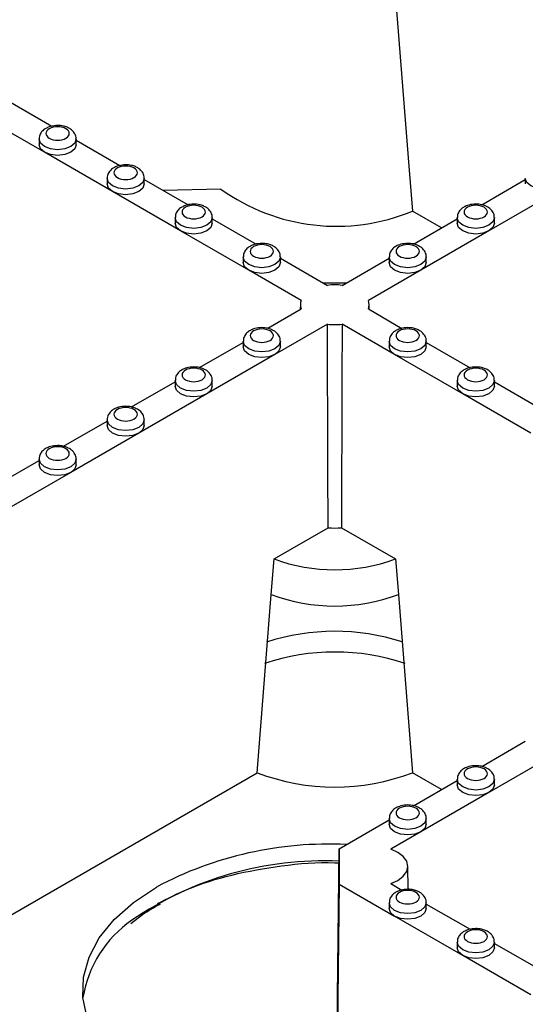
# Model space of a CAD drawing. Units: millimetres. Extents: x -29 to 664, y -32 to 370.
# Drawn here: x 238 to 247, y 122 to 140 of the extents above; entities that cross this region are included whole.
import ezdxf

# ---------------------------------------------------------------- set-up
doc = ezdxf.new("R2010")
doc.units = ezdxf.units.MM

msp = doc.modelspace()

# ---------------------------------------------------------------- linework, layer by layer
at = {"color": 7, "linetype": 'Continuous', "lineweight": 25}
for p, q in [((237.643603, 138.173305), (238.439414, 137.713894)), ((238.304892, 137.240476), (237.067455, 137.954833)), ((238.20604, 137.480313), (238.20604, 137.378245)), ((238.88104, 137.378245), (238.88104, 137.480313)), ((238.88104, 137.458948), (239.676851, 136.999537)), ((239.542329, 136.526119), (238.304892, 137.240476)), ((239.443477, 136.765956), (239.443477, 136.663888)), ((240.118477, 136.663888), (240.118477, 136.765956)), ((240.118477, 136.744591), (240.914288, 136.28518)), ((246.252128, 136.286948), (247.044875, 136.744591)), ((247.044875, 136.765956), (247.044875, 136.663888)), ((240.779765, 135.811762), (239.542329, 136.526119)), ((241.513089, 136.570914), (240.465084, 136.544499)), ((247.621023, 136.526119), (246.383587, 135.811762)), ((245.522681, 135.865847), (244.992909, 136.171678)), ((240.680914, 136.051599), (240.680914, 135.949531)), ((241.355914, 135.949531), (241.355914, 136.051599)), ((241.355914, 136.030234), (242.151724, 135.570822)), ((245.014692, 135.572591), (245.807438, 136.030234)), ((245.807438, 136.051599), (245.807438, 135.949531)), ((246.482438, 135.949531), (246.482438, 136.051599)), ((242.017202, 135.097405), (240.779765, 135.811762)), ((246.383587, 135.811762), (245.14615, 135.097405)), ((241.918351, 135.337241), (241.918351, 135.235174)), ((242.593351, 135.235174), (242.593351, 135.337241)), ((242.593351, 135.315877), (243.448358, 134.822292)), ((243.714994, 134.822292), (244.570001, 135.315877)), ((244.570001, 135.337241), (244.570001, 135.235174)), ((245.245001, 135.235174), (245.245001, 135.337241)), ((242.971061, 134.546754), (242.017202, 135.097405)), ((245.14615, 135.097405), (244.192291, 134.546754)), ((243.371014, 134.866941), (243.792338, 134.866941)), ((242.363041, 134.041826), (242.971061, 134.392828)), ((242.956688, 134.472017), (242.955747, 134.383988)), ((244.192291, 134.392828), (244.803375, 134.040057)), ((244.207605, 134.383988), (244.206664, 134.472017)), ((243.448358, 134.11729), (242.494499, 133.56664)), ((244.668853, 133.56664), (243.714994, 134.11729)), ((241.125604, 133.327469), (241.918351, 133.785112)), ((241.918351, 133.806476), (241.918351, 133.704409)), ((242.593351, 133.704409), (242.593351, 133.806476)), ((244.570001, 133.806476), (244.570001, 133.704409)), ((245.245001, 133.704409), (245.245001, 133.806476)), ((245.245001, 133.785112), (246.040812, 133.3257)), ((242.494499, 133.56664), (241.257062, 132.852283)), ((245.90629, 132.852283), (244.668853, 133.56664)), ((239.888167, 132.613112), (240.680914, 133.070755)), ((240.680914, 133.092119), (240.680914, 132.990052)), ((241.355914, 132.990052), (241.355914, 133.092119)), ((245.807438, 133.092119), (245.807438, 132.990052)), ((246.482438, 132.990052), (246.482438, 133.092119)), ((246.482438, 133.070755), (247.278249, 132.611343)), ((241.257062, 132.852283), (240.019626, 132.137926)), ((247.143726, 132.137926), (245.90629, 132.852283)), ((238.650731, 131.898755), (239.443477, 132.356398)), ((239.443477, 132.377762), (239.443477, 132.275694)), ((240.118477, 132.275694), (240.118477, 132.377762)), ((240.019626, 132.137926), (238.782189, 131.423568)), ((237.413294, 131.184398), (238.20604, 131.64204)), ((238.20604, 131.663405), (238.20604, 131.561337)), ((238.88104, 131.561337), (238.88104, 131.663405)), ((238.782189, 131.423568), (237.544752, 130.709211)), ((242.477581, 129.850378), (243.461247, 130.418237)), ((243.702105, 130.418237), (244.685771, 129.850378)), ((242.426338, 129.203047), (242.477581, 129.850378)), ((244.685771, 129.850378), (244.737014, 129.203047)), ((242.170443, 125.966576), (242.426338, 129.203047)), ((244.737014, 129.203047), (244.992909, 125.966576)), ((246.252128, 126.081847), (247.044875, 126.53949)), ((247.621023, 126.321018), (246.383587, 125.606661)), ((236.742447, 122.833061), (242.170443, 125.966576)), ((245.522681, 125.660746), (244.992909, 125.966576)), ((245.014692, 125.36749), (245.807438, 125.825133)), ((245.807438, 125.846497), (245.807438, 125.74443)), ((246.482438, 125.74443), (246.482438, 125.846497)), ((246.383587, 125.606661), (245.14615, 124.892304)), ((243.660218, 124.585569), (244.570001, 125.110776)), ((244.570001, 125.13214), (244.570001, 125.030072)), ((245.245001, 125.030072), (245.245001, 125.13214)), ((245.14615, 124.892304), (244.599314, 124.576622)), ((243.620947, 120.920526), (243.660218, 124.585569)), ((243.660218, 124.585569), (243.660218, 123.943811)), ((244.91468, 123.848271), (244.910206, 124.266916)), ((243.660218, 123.943811), (243.620947, 120.259987)), ((243.660218, 123.943811), (244.668853, 123.361538)), ((244.599314, 123.952758), (244.803375, 123.834956)), ((244.570001, 123.601375), (244.570001, 123.499307)), ((245.245001, 123.499307), (245.245001, 123.601375)), ((245.245001, 123.58001), (246.040812, 123.120599)), ((239.875606, 123.228761), (240.087074, 123.387599)), ((245.90629, 122.647181), (244.668853, 123.361538)), ((245.807438, 122.887018), (245.807438, 122.78495)), ((246.482438, 122.78495), (246.482438, 122.887018)), ((246.482438, 122.865653), (247.278249, 122.406242)), ((247.143726, 121.932824), (245.90629, 122.647181))]:
    msp.add_line(p, q, dxfattribs=at)
at = {"color": 7, "linetype": 'Continuous', "lineweight": 25, "flags": 128}
for points in [[(244.685771, 140.055479), (244.928497, 136.986846), (244.992909, 136.171678)], [(238.304892, 137.240476), (238.231731, 137.303685), (238.20604, 137.378245)], [(238.88104, 137.378245), (238.85535, 137.303685), (238.782189, 137.240476), (238.672696, 137.198241), (238.54354, 137.183411), (238.414385, 137.198241), (238.304892, 137.240476)], [(239.542329, 136.526119), (239.469168, 136.589328), (239.443477, 136.663888)], [(240.118477, 136.663888), (240.092786, 136.589328), (240.019626, 136.526119), (239.910133, 136.483884), (239.780977, 136.469053), (239.651821, 136.483884), (239.542329, 136.526119)], [(240.779765, 135.811762), (240.706605, 135.874971), (240.680914, 135.949531)], [(241.355914, 135.949531), (241.330223, 135.874971), (241.257062, 135.811762), (241.14757, 135.769527), (241.018414, 135.754696), (240.889258, 135.769527), (240.779765, 135.811762)], [(246.383587, 135.811762), (246.274094, 135.769527), (246.144938, 135.754696), (246.015782, 135.769527), (245.90629, 135.811762), (245.833129, 135.874971), (245.807438, 135.949531)], [(246.482438, 135.949531), (246.456747, 135.874971), (246.383587, 135.811762)], [(242.017202, 135.097405), (241.944041, 135.160614), (241.918351, 135.235174)], [(242.593351, 135.235174), (242.56766, 135.160614), (242.494499, 135.097405), (242.385006, 135.05517), (242.255851, 135.040339), (242.126695, 135.05517), (242.017202, 135.097405)], [(245.14615, 135.097405), (245.036657, 135.05517), (244.907501, 135.040339), (244.778346, 135.05517), (244.668853, 135.097405), (244.595692, 135.160614), (244.570001, 135.235174)], [(245.245001, 135.235174), (245.219311, 135.160614), (245.14615, 135.097405)], [(243.461247, 130.418237), (243.457415, 131.500779), (243.448358, 134.11729)], [(243.714994, 134.11729), (243.711504, 133.098681), (243.702105, 130.418237)], [(242.494499, 133.56664), (242.385006, 133.524405), (242.255851, 133.509574), (242.126695, 133.524405), (242.017202, 133.56664), (241.944041, 133.629849), (241.918351, 133.704409)], [(242.593351, 133.704409), (242.56766, 133.629849), (242.494499, 133.56664)], [(244.668853, 133.56664), (244.595692, 133.629849), (244.570001, 133.704409)], [(245.245001, 133.704409), (245.219311, 133.629849), (245.14615, 133.56664), (245.036657, 133.524405), (244.907501, 133.509574), (244.778346, 133.524405), (244.668853, 133.56664)], [(241.257062, 132.852283), (241.14757, 132.810048), (241.018414, 132.795217), (240.889258, 132.810048), (240.779765, 132.852283), (240.706605, 132.915492), (240.680914, 132.990052)], [(241.355914, 132.990052), (241.330223, 132.915492), (241.257062, 132.852283)], [(245.90629, 132.852283), (245.833129, 132.915492), (245.807438, 132.990052)], [(246.482438, 132.990052), (246.456747, 132.915492), (246.383587, 132.852283), (246.274094, 132.810048), (246.144938, 132.795217), (246.015782, 132.810048), (245.90629, 132.852283)], [(240.019626, 132.137926), (239.910133, 132.095691), (239.780977, 132.08086), (239.651821, 132.095691), (239.542329, 132.137926), (239.469168, 132.201134), (239.443477, 132.275694)], [(240.118477, 132.275694), (240.092786, 132.201134), (240.019626, 132.137926)], [(238.782189, 131.423568), (238.672696, 131.381334), (238.54354, 131.366503), (238.414385, 131.381334), (238.304892, 131.423568), (238.231731, 131.486777), (238.20604, 131.561337)], [(238.88104, 131.561337), (238.85535, 131.486777), (238.782189, 131.423568)], [(246.383587, 125.606661), (246.274094, 125.564426), (246.144938, 125.549595), (246.015782, 125.564426), (245.90629, 125.606661), (245.833129, 125.66987), (245.807438, 125.74443)], [(246.482438, 125.74443), (246.456747, 125.66987), (246.383587, 125.606661)], [(245.14615, 124.892304), (245.036657, 124.850069), (244.907501, 124.835238), (244.778346, 124.850069), (244.668853, 124.892304), (244.595692, 124.955512), (244.570001, 125.030072)], [(245.245001, 125.030072), (245.219311, 124.955512), (245.14615, 124.892304)], [(244.599314, 123.952758), (244.728137, 124.010128), (244.826944, 124.084749), (244.889041, 124.171564), (244.910218, 124.26469), (244.889041, 124.357816), (244.826944, 124.444631), (244.728137, 124.519252), (244.599314, 124.576622)], [(244.707097, 119.453104), (244.298765, 119.40469), (243.661677, 119.372514), (243.023032, 119.391835), (242.39526, 119.46228), (241.790581, 119.582476), (241.220763, 119.750083), (240.696898, 119.961841), (240.229181, 120.213626), (239.826717, 120.500539), (239.497339, 120.816995), (239.247458, 121.156834), (239.081938, 121.513442), (239.004, 121.879879), (239.015161, 122.24901), (239.115204, 122.613653), (239.302182, 122.966709), (239.572456, 123.301307), (239.920764, 123.610934), (240.340328, 123.889564)], [(244.668853, 123.361538), (244.595692, 123.424747), (244.570001, 123.499307)], [(245.245001, 123.499307), (245.219311, 123.424747), (245.14615, 123.361538), (245.036657, 123.319304), (244.907501, 123.304473), (244.778346, 123.319304), (244.668853, 123.361538)], [(245.90629, 122.647181), (245.833129, 122.71039), (245.807438, 122.78495)], [(246.482438, 122.78495), (246.456747, 122.71039), (246.383587, 122.647181), (246.274094, 122.604946), (246.144938, 122.590116), (246.015782, 122.604946), (245.90629, 122.647181)]]:
    msp.add_lwpolyline(points, dxfattribs=at)
at = {"color": 8, "linetype": 'Continuous', "lineweight": 25, "flags": 128}
for points in [[(238.881039, 137.480798), (238.88104, 137.480313), (238.85535, 137.405753), (238.782189, 137.342544), (238.672696, 137.300309), (238.54354, 137.285478), (238.414385, 137.300309), (238.304892, 137.342544), (238.231731, 137.405753), (238.20604, 137.480313), (238.206041, 137.480824)], [(240.118476, 136.766441), (240.118477, 136.765956), (240.092786, 136.691396), (240.019626, 136.628187), (239.910133, 136.585952), (239.780977, 136.571121), (239.651821, 136.585952), (239.542329, 136.628187), (239.469168, 136.691396), (239.443477, 136.765956), (239.443478, 136.766467)], [(247.719874, 136.766441), (247.719875, 136.765956), (247.694184, 136.691396), (247.621023, 136.628187), (247.511531, 136.585952), (247.382375, 136.571121), (247.253219, 136.585952), (247.143726, 136.628187), (247.070566, 136.691396), (247.044875, 136.765956), (247.044876, 136.766467)], [(241.355913, 136.052084), (241.355914, 136.051599), (241.330223, 135.977039), (241.257062, 135.91383), (241.14757, 135.871595), (241.018414, 135.856764), (240.889258, 135.871595), (240.779765, 135.91383), (240.706605, 135.977039), (240.680914, 136.051599), (240.680915, 136.05211)], [(246.482437, 136.052084), (246.482438, 136.051599), (246.456747, 135.977039), (246.383587, 135.91383), (246.274094, 135.871595), (246.144938, 135.856764), (246.015782, 135.871595), (245.90629, 135.91383), (245.833129, 135.977039), (245.807438, 136.051599), (245.807439, 136.05211)], [(242.59335, 135.337726), (242.593351, 135.337241), (242.56766, 135.262681), (242.494499, 135.199473), (242.385006, 135.157238), (242.255851, 135.142407), (242.126695, 135.157238), (242.017202, 135.199473), (241.944041, 135.262681), (241.918351, 135.337241), (241.918352, 135.337753)], [(245.245, 135.337726), (245.245001, 135.337241), (245.219311, 135.262681), (245.14615, 135.199473), (245.036657, 135.157238), (244.907501, 135.142407), (244.778346, 135.157238), (244.668853, 135.199473), (244.595692, 135.262681), (244.570001, 135.337241), (244.570002, 135.337753)], [(242.59335, 133.806961), (242.593351, 133.806476), (242.56766, 133.731916), (242.494499, 133.668707), (242.385006, 133.626473), (242.255851, 133.611642), (242.126695, 133.626473), (242.017202, 133.668707), (241.944041, 133.731916), (241.918351, 133.806476), (241.918352, 133.806988)], [(245.245, 133.806961), (245.245001, 133.806476), (245.219311, 133.731916), (245.14615, 133.668707), (245.036657, 133.626473), (244.907501, 133.611642), (244.778346, 133.626473), (244.668853, 133.668707), (244.595692, 133.731916), (244.570001, 133.806476), (244.570002, 133.806988)], [(241.355913, 133.092604), (241.355914, 133.092119), (241.330223, 133.017559), (241.257062, 132.95435), (241.14757, 132.912115), (241.018414, 132.897285), (240.889258, 132.912115), (240.779765, 132.95435), (240.706605, 133.017559), (240.680914, 133.092119), (240.680915, 133.09263)], [(246.482437, 133.092604), (246.482438, 133.092119), (246.456747, 133.017559), (246.383587, 132.95435), (246.274094, 132.912115), (246.144938, 132.897285), (246.015782, 132.912115), (245.90629, 132.95435), (245.833129, 133.017559), (245.807438, 133.092119), (245.807439, 133.09263)], [(240.118476, 132.378247), (240.118477, 132.377762), (240.092786, 132.303202), (240.019626, 132.239993), (239.910133, 132.197758), (239.780977, 132.182927), (239.651821, 132.197758), (239.542329, 132.239993), (239.469168, 132.303202), (239.443477, 132.377762), (239.443478, 132.378273)], [(238.881039, 131.66389), (238.88104, 131.663405), (238.85535, 131.588845), (238.782189, 131.525636), (238.672696, 131.483401), (238.54354, 131.46857), (238.414385, 131.483401), (238.304892, 131.525636), (238.231731, 131.588845), (238.20604, 131.663405), (238.206041, 131.663916)], [(246.482437, 125.846982), (246.482438, 125.846497), (246.456747, 125.771937), (246.383587, 125.708728), (246.274094, 125.666493), (246.144938, 125.651663), (246.015782, 125.666493), (245.90629, 125.708728), (245.833129, 125.771937), (245.807438, 125.846497), (245.807439, 125.847008)], [(245.245, 125.132625), (245.245001, 125.13214), (245.219311, 125.05758), (245.14615, 124.994371), (245.036657, 124.952136), (244.907501, 124.937305), (244.778346, 124.952136), (244.668853, 124.994371), (244.595692, 125.05758), (244.570001, 125.13214), (244.570002, 125.132651)], [(245.245, 123.60186), (245.245001, 123.601375), (245.219311, 123.526815), (245.14615, 123.463606), (245.036657, 123.421371), (244.907501, 123.40654), (244.778346, 123.421371), (244.668853, 123.463606), (244.595692, 123.526815), (244.570001, 123.601375), (244.570002, 123.601886)], [(246.482437, 122.887503), (246.482438, 122.887018), (246.456747, 122.812458), (246.383587, 122.749249), (246.274094, 122.707014), (246.144938, 122.692183), (246.015782, 122.707014), (245.90629, 122.749249), (245.833129, 122.812458), (245.807438, 122.887018), (245.807439, 122.887529)]]:
    msp.add_lwpolyline(points, dxfattribs=at)
at = {"color": 7, "linetype": 'Continuous', "lineweight": 25}
for centre, radius, start, end in [((243.61112, 139.492744), 3.597058, 234.3196156, 292.5906318), ((243.581676, 133.757642), 1.072965, 82.8624187, 97.1375813), ((243.170561, 134.469791), 0.213831, 158.9044499, 201.0955501), ((243.992791, 134.469791), 0.213831, 338.9044499, 21.0955501), ((243.581676, 135.18194), 1.072965, 262.8624187, 277.1375813), ((243.581676, 131.555139), 1.143263, 263.95338, 276.04662), ((243.581676, 132.847644), 3.194156, 249.7778408, 290.2221592), ((243.581676, 132.313881), 3.318448, 249.625423, 290.3745764), ((243.581977, 124.530124), 4.005793, 72.2230023, 108.0106839), ((243.581658, 124.097291), 4.062041, 71.6630436, 108.321191), ((243.581676, 129.644851), 3.939706, 249.0098296, 290.9901704), ((243.475118, 117.978555), 6.690809, 87.2825126, 117.9383817), ((241.115154, 121.527989), 2.140605, 124.8632375, 170.503565)]:
    msp.add_arc(centre, radius, start, end, dxfattribs=at)
at = {"color": 8, "linetype": 'Continuous', "lineweight": 25}
msp.add_arc((243.39199, 118.153762), 6.211, 87.5472639, 124.30432, dxfattribs=at)
at = {"color": 7, "linetype": 'Continuous', "lineweight": 25}
for points, knots in [([(238.356694, 137.687257), (238.338012, 137.677912), (238.295402, 137.656598), (238.244852, 137.604833), (238.209531, 137.542506), (238.209755, 137.498537), (238.209843, 137.481291)], [0, 0, 0, 0, 0.22419034, 0.511337334, 0.808331605, 1, 1, 1, 1]), ([(238.39328, 137.669124), (238.310349, 137.621249), (238.310349, 137.543512), (238.476211, 137.447762), (238.61087, 137.447762), (238.6938, 137.495637)], [0, 0, 0, 0, 0.5, 0.5, 1, 1, 1, 1]), ([(238.54354, 137.727986), (238.500219, 137.724362), (238.439933, 137.719318), (238.378892, 137.700259), (238.361072, 137.689821), (238.356694, 137.687257)], [0, 0, 0, 0, 0.658237559, 0.916029317, 1, 1, 1, 1]), ([(238.6938, 137.495637), (238.776731, 137.543512), (238.776731, 137.621249), (238.61087, 137.716999), (238.476211, 137.716999), (238.39328, 137.669124)], [0, 0, 0, 0, 0.5, 0.5, 1, 1, 1, 1]), ([(238.87733, 137.480815), (238.878308, 137.489976), (238.88249, 137.529132), (238.849567, 137.597436), (238.790626, 137.657494), (238.719632, 137.695965), (238.6405, 137.722087), (238.578729, 137.725845), (238.54354, 137.727986)], [0, 0, 0, 0, 0.061955602, 0.264811826, 0.481469897, 0.629980987, 0.789215868, 1, 1, 1, 1]), ([(239.59413, 136.9729), (239.575448, 136.963555), (239.532838, 136.942241), (239.482289, 136.890476), (239.446968, 136.828149), (239.447192, 136.78418), (239.44728, 136.766934)], [0, 0, 0, 0, 0.22419034, 0.511337334, 0.808331605, 1, 1, 1, 1]), ([(239.630717, 136.954767), (239.547786, 136.906892), (239.547786, 136.829155), (239.713648, 136.733405), (239.848306, 136.733405), (239.931237, 136.78128)], [0, 0, 0, 0, 0.5, 0.5, 1, 1, 1, 1]), ([(239.780977, 137.013629), (239.737656, 137.010005), (239.677369, 137.004961), (239.616329, 136.985901), (239.598509, 136.975464), (239.59413, 136.9729)], [0, 0, 0, 0, 0.6582375591, 0.9160293174, 1, 1, 1, 1]), ([(239.931237, 136.78128), (240.014168, 136.829155), (240.014168, 136.906892), (239.848306, 137.002642), (239.713648, 137.002642), (239.630717, 136.954767)], [0, 0, 0, 0, 0.5, 0.5, 1, 1, 1, 1]), ([(240.114767, 136.766458), (240.115745, 136.775619), (240.119927, 136.814775), (240.087003, 136.883079), (240.028063, 136.943137), (239.957069, 136.981608), (239.877937, 137.00773), (239.816165, 137.011488), (239.780977, 137.013629)], [0, 0, 0, 0, 0.061955602, 0.264811826, 0.481469897, 0.629980987, 0.789215868, 1, 1, 1, 1]), ([(240.831567, 136.258543), (240.812885, 136.249198), (240.770275, 136.227884), (240.719726, 136.176119), (240.684405, 136.113792), (240.684629, 136.069823), (240.684717, 136.052577)], [0, 0, 0, 0, 0.22419034, 0.511337334, 0.808331605, 1, 1, 1, 1]), ([(240.868154, 136.240409), (240.785223, 136.192535), (240.785223, 136.114798), (240.951085, 136.019048), (241.085743, 136.019048), (241.168674, 136.066923)], [0, 0, 0, 0, 0.5, 0.5, 1, 1, 1, 1]), ([(241.018414, 136.299272), (240.975093, 136.295648), (240.914806, 136.290604), (240.853766, 136.271544), (240.835946, 136.261107), (240.831567, 136.258543)], [0, 0, 0, 0, 0.6582375591, 0.9160293174, 1, 1, 1, 1]), ([(241.168674, 136.066923), (241.251605, 136.114798), (241.251605, 136.192535), (241.085743, 136.288284), (240.951085, 136.288284), (240.868154, 136.240409)], [0, 0, 0, 0, 0.5, 0.5, 1, 1, 1, 1]), ([(241.352204, 136.052101), (241.353182, 136.061262), (241.357364, 136.100417), (241.32444, 136.168722), (241.2655, 136.22878), (241.194506, 136.267251), (241.115373, 136.293373), (241.053602, 136.297131), (241.018414, 136.299272)], [0, 0, 0, 0, 0.061955602, 0.264811826, 0.481469897, 0.629980987, 0.789215868, 1, 1, 1, 1]), ([(246.144938, 136.299272), (246.101258, 136.296087), (246.040471, 136.291655), (245.960972, 136.263264), (245.901019, 136.230457), (245.846034, 136.176394), (245.810962, 136.11375), (245.811162, 136.069811), (245.811241, 136.052577)], [0, 0, 0, 0, 0.261346609, 0.363700236, 0.53221777, 0.705355936, 0.884431615, 1, 1, 1, 1]), ([(246.295198, 136.240409), (246.255348, 136.263415), (246.201295, 136.27634), (246.088581, 136.27634), (246.034528, 136.263415), (245.954828, 136.217404), (245.932438, 136.1862), (245.932438, 136.121132), (245.954828, 136.089928), (245.994678, 136.066923)], [0, 0, 0, 0, 0.25, 0.25, 0.5, 0.5, 0.75, 0.75, 1, 1, 1, 1]), ([(245.994678, 136.066923), (246.077609, 136.019048), (246.212267, 136.019048), (246.378129, 136.114798), (246.378129, 136.192535), (246.295198, 136.240409)], [0, 0, 0, 0, 0.5, 0.5, 1, 1, 1, 1]), ([(246.340068, 136.254405), (246.333882, 136.257985), (246.306679, 136.27373), (246.241334, 136.292714), (246.179922, 136.296892), (246.144938, 136.299272)], [0, 0, 0, 0, 0.112419561, 0.494383084, 1, 1, 1, 1]), ([(246.478728, 136.052101), (246.47971, 136.061266), (246.483909, 136.100442), (246.450619, 136.168314), (246.397923, 136.225049), (246.354071, 136.2473), (246.340068, 136.254405)], [0, 0, 0, 0, 0.106249379, 0.454133142, 0.825686076, 1, 1, 1, 1]), ([(242.069004, 135.544186), (242.050322, 135.534841), (242.007712, 135.513527), (241.957163, 135.461762), (241.921842, 135.399435), (241.922066, 135.355466), (241.922154, 135.33822)], [0, 0, 0, 0, 0.22419034, 0.511337334, 0.808331605, 1, 1, 1, 1]), ([(242.105591, 135.526052), (242.02266, 135.478177), (242.02266, 135.400441), (242.188521, 135.304691), (242.32318, 135.304691), (242.406111, 135.352566)], [0, 0, 0, 0, 0.5, 0.5, 1, 1, 1, 1]), ([(242.255851, 135.584915), (242.21253, 135.581291), (242.152243, 135.576247), (242.091203, 135.557187), (242.073383, 135.54675), (242.069004, 135.544186)], [0, 0, 0, 0, 0.658237559, 0.916029317, 1, 1, 1, 1]), ([(242.406111, 135.352566), (242.489042, 135.400441), (242.489042, 135.478177), (242.32318, 135.573927), (242.188521, 135.573927), (242.105591, 135.526052)], [0, 0, 0, 0, 0.5, 0.5, 1, 1, 1, 1]), ([(242.589641, 135.337744), (242.590619, 135.346905), (242.594801, 135.38606), (242.561877, 135.454365), (242.502936, 135.514423), (242.431942, 135.552894), (242.35281, 135.579016), (242.291039, 135.582774), (242.255851, 135.584915)], [0, 0, 0, 0, 0.061955602, 0.264811826, 0.481469897, 0.629980987, 0.789215868, 1, 1, 1, 1]), ([(244.907501, 135.584915), (244.863821, 135.58173), (244.803034, 135.577298), (244.723535, 135.548907), (244.663583, 135.5161), (244.608597, 135.462036), (244.573525, 135.399393), (244.573726, 135.355454), (244.573804, 135.33822)], [0, 0, 0, 0, 0.261346609, 0.363700236, 0.53221777, 0.705355936, 0.884431615, 1, 1, 1, 1]), ([(245.057761, 135.526052), (245.017911, 135.549057), (244.963858, 135.561983), (244.851144, 135.561983), (244.797091, 135.549057), (244.717391, 135.503047), (244.695001, 135.471843), (244.695001, 135.406775), (244.717391, 135.375571), (244.757241, 135.352566)], [0, 0, 0, 0, 0.25, 0.25, 0.5, 0.5, 0.75, 0.75, 1, 1, 1, 1]), ([(244.757241, 135.352566), (244.840172, 135.304691), (244.974831, 135.304691), (245.140692, 135.400441), (245.140692, 135.478177), (245.057761, 135.526052)], [0, 0, 0, 0, 0.5, 0.5, 1, 1, 1, 1]), ([(245.102631, 135.540048), (245.096445, 135.543628), (245.069242, 135.559373), (245.003898, 135.578357), (244.942485, 135.582535), (244.907501, 135.584915)], [0, 0, 0, 0, 0.112419561, 0.494383084, 1, 1, 1, 1]), ([(245.241291, 135.337744), (245.242273, 135.346909), (245.246472, 135.386085), (245.213182, 135.453957), (245.160486, 135.510691), (245.116635, 135.532943), (245.102631, 135.540048)], [0, 0, 0, 0, 0.106249379, 0.454133142, 0.825686076, 1, 1, 1, 1]), ([(242.255851, 134.05415), (242.212171, 134.050965), (242.151383, 134.046533), (242.071885, 134.018142), (242.011932, 133.985335), (241.956946, 133.931271), (241.921875, 133.868628), (241.922075, 133.824689), (241.922154, 133.807455)], [0, 0, 0, 0, 0.261346609, 0.363700236, 0.53221777, 0.705355936, 0.884431615, 1, 1, 1, 1]), ([(242.406111, 133.995287), (242.366261, 134.018292), (242.312208, 134.031217), (242.199494, 134.031217), (242.145441, 134.018292), (242.06574, 133.972282), (242.043351, 133.941078), (242.043351, 133.87601), (242.06574, 133.844806), (242.105591, 133.8218)], [0, 0, 0, 0, 0.25, 0.25, 0.5, 0.5, 0.75, 0.75, 1, 1, 1, 1]), ([(242.450981, 134.009283), (242.444795, 134.012863), (242.417592, 134.028607), (242.352247, 134.047592), (242.290835, 134.05177), (242.255851, 134.05415)], [0, 0, 0, 0, 0.112419561, 0.494383084, 1, 1, 1, 1]), ([(242.589641, 133.806979), (242.590623, 133.816144), (242.594822, 133.85532), (242.561532, 133.923192), (242.508836, 133.979926), (242.464984, 134.002177), (242.450981, 134.009283)], [0, 0, 0, 0, 0.106249379, 0.454133142, 0.825686076, 1, 1, 1, 1]), ([(244.720655, 134.01342), (244.701973, 134.004076), (244.659363, 133.982761), (244.608813, 133.930996), (244.573492, 133.86867), (244.573716, 133.824701), (244.573804, 133.807455)], [0, 0, 0, 0, 0.22419034, 0.511337334, 0.808331605, 1, 1, 1, 1]), ([(244.907501, 134.05415), (244.86418, 134.050525), (244.803894, 134.045482), (244.742853, 134.026422), (244.725033, 134.015985), (244.720655, 134.01342)], [0, 0, 0, 0, 0.658237559, 0.916029317, 1, 1, 1, 1]), ([(245.057761, 133.8218), (245.140692, 133.869675), (245.140692, 133.947412), (244.974831, 134.043162), (244.840172, 134.043162), (244.757241, 133.995287)], [0, 0, 0, 0, 0.5, 0.5, 1, 1, 1, 1]), ([(245.241291, 133.806979), (245.242269, 133.816139), (245.246451, 133.855295), (245.213528, 133.923599), (245.154587, 133.983658), (245.083593, 134.022129), (245.004461, 134.04825), (244.94269, 134.052009), (244.907501, 134.05415)], [0, 0, 0, 0, 0.061955602, 0.264811826, 0.481469897, 0.629980987, 0.789215868, 1, 1, 1, 1]), ([(242.105591, 133.8218), (242.188521, 133.773925), (242.32318, 133.773925), (242.489042, 133.869675), (242.489042, 133.947412), (242.406111, 133.995287)], [0, 0, 0, 0, 0.5, 0.5, 1, 1, 1, 1]), ([(244.757241, 133.995287), (244.67431, 133.947412), (244.67431, 133.869675), (244.840172, 133.773925), (244.974831, 133.773925), (245.057761, 133.8218)], [0, 0, 0, 0, 0.5, 0.5, 1, 1, 1, 1]), ([(241.018414, 133.339793), (240.974734, 133.336608), (240.913947, 133.332176), (240.834448, 133.303785), (240.774495, 133.270978), (240.719509, 133.216914), (240.684438, 133.154271), (240.684638, 133.110332), (240.684717, 133.093098)], [0, 0, 0, 0, 0.261346609, 0.363700236, 0.53221777, 0.705355936, 0.884431615, 1, 1, 1, 1]), ([(241.168674, 133.28093), (241.128824, 133.303935), (241.074771, 133.31686), (240.962057, 133.31686), (240.908004, 133.303935), (240.828303, 133.257925), (240.805914, 133.226721), (240.805914, 133.161653), (240.828303, 133.130448), (240.868154, 133.107443)], [0, 0, 0, 0, 0.25, 0.25, 0.5, 0.5, 0.75, 0.75, 1, 1, 1, 1]), ([(241.213544, 133.294926), (241.207358, 133.298506), (241.180155, 133.31425), (241.11481, 133.333235), (241.053398, 133.337413), (241.018414, 133.339793)], [0, 0, 0, 0, 0.112419561, 0.494383084, 1, 1, 1, 1]), ([(241.352204, 133.092621), (241.353186, 133.101787), (241.357385, 133.140963), (241.324095, 133.208835), (241.271399, 133.265569), (241.227547, 133.28782), (241.213544, 133.294926)], [0, 0, 0, 0, 0.106249379, 0.454133142, 0.825686076, 1, 1, 1, 1]), ([(245.958091, 133.299063), (245.93941, 133.289718), (245.8968, 133.268404), (245.84625, 133.216639), (245.810929, 133.154313), (245.811153, 133.110344), (245.811241, 133.093098)], [0, 0, 0, 0, 0.22419034, 0.511337334, 0.808331605, 1, 1, 1, 1]), ([(246.144938, 133.339793), (246.101617, 133.336168), (246.04133, 133.331125), (245.98029, 133.312065), (245.96247, 133.301628), (245.958091, 133.299063)], [0, 0, 0, 0, 0.6582375591, 0.9160293174, 1, 1, 1, 1]), ([(246.295198, 133.107443), (246.378129, 133.155318), (246.378129, 133.233055), (246.212267, 133.328805), (246.077609, 133.328805), (245.994678, 133.28093)], [0, 0, 0, 0, 0.5, 0.5, 1, 1, 1, 1]), ([(246.478728, 133.092621), (246.479706, 133.101782), (246.483888, 133.140938), (246.450964, 133.209242), (246.392024, 133.2693), (246.32103, 133.307771), (246.241898, 133.333893), (246.180126, 133.337652), (246.144938, 133.339793)], [0, 0, 0, 0, 0.061955602, 0.264811826, 0.481469897, 0.629980987, 0.789215868, 1, 1, 1, 1]), ([(240.868154, 133.107443), (240.951085, 133.059568), (241.085743, 133.059568), (241.251605, 133.155318), (241.251605, 133.233055), (241.168674, 133.28093)], [0, 0, 0, 0, 0.5, 0.5, 1, 1, 1, 1]), ([(245.994678, 133.28093), (245.911747, 133.233055), (245.911747, 133.155318), (246.077609, 133.059568), (246.212267, 133.059568), (246.295198, 133.107443)], [0, 0, 0, 0, 0.5, 0.5, 1, 1, 1, 1]), ([(239.780977, 132.625436), (239.737297, 132.622251), (239.67651, 132.617819), (239.597011, 132.589428), (239.537058, 132.556621), (239.482073, 132.502557), (239.447001, 132.439914), (239.447201, 132.395975), (239.44728, 132.378741)], [0, 0, 0, 0, 0.261346609, 0.363700236, 0.53221777, 0.705355936, 0.884431615, 1, 1, 1, 1]), ([(239.931237, 132.566573), (239.891387, 132.589578), (239.837334, 132.602503), (239.72462, 132.602503), (239.670567, 132.589578), (239.590867, 132.543568), (239.568477, 132.512364), (239.568477, 132.447295), (239.590867, 132.416091), (239.630717, 132.393086)], [0, 0, 0, 0, 0.25, 0.25, 0.5, 0.5, 0.75, 0.75, 1, 1, 1, 1]), ([(239.976107, 132.580569), (239.969921, 132.584149), (239.942718, 132.599893), (239.877373, 132.618878), (239.815961, 132.623056), (239.780977, 132.625436)], [0, 0, 0, 0, 0.112419561, 0.494383084, 1, 1, 1, 1]), ([(240.114767, 132.378264), (240.115749, 132.38743), (240.119948, 132.426606), (240.086658, 132.494478), (240.033962, 132.551212), (239.99011, 132.573463), (239.976107, 132.580569)], [0, 0, 0, 0, 0.106249379, 0.454133142, 0.825686076, 1, 1, 1, 1]), ([(239.630717, 132.393086), (239.713648, 132.345211), (239.848306, 132.345211), (240.014168, 132.440961), (240.014168, 132.518698), (239.931237, 132.566573)], [0, 0, 0, 0, 0.5, 0.5, 1, 1, 1, 1]), ([(238.54354, 131.911079), (238.49986, 131.907894), (238.439073, 131.903462), (238.359574, 131.875071), (238.299621, 131.842264), (238.244636, 131.7882), (238.209564, 131.725557), (238.209765, 131.681618), (238.209843, 131.664384)], [0, 0, 0, 0, 0.261346609, 0.363700236, 0.53221777, 0.705355936, 0.884431615, 1, 1, 1, 1]), ([(238.6938, 131.852216), (238.65395, 131.875221), (238.599897, 131.888146), (238.487183, 131.888146), (238.43313, 131.875221), (238.35343, 131.829211), (238.33104, 131.798007), (238.33104, 131.732938), (238.35343, 131.701734), (238.39328, 131.678729)], [0, 0, 0, 0, 0.25, 0.25, 0.5, 0.5, 0.75, 0.75, 1, 1, 1, 1]), ([(238.73867, 131.866212), (238.732484, 131.869792), (238.705281, 131.885536), (238.639937, 131.90452), (238.578524, 131.908698), (238.54354, 131.911079)], [0, 0, 0, 0, 0.112419561, 0.494383084, 1, 1, 1, 1]), ([(238.87733, 131.663907), (238.878312, 131.673073), (238.882511, 131.712249), (238.849221, 131.780121), (238.796525, 131.836855), (238.752674, 131.859106), (238.73867, 131.866212)], [0, 0, 0, 0, 0.106249379, 0.454133142, 0.825686076, 1, 1, 1, 1]), ([(238.39328, 131.678729), (238.476211, 131.630854), (238.61087, 131.630854), (238.776731, 131.726604), (238.776731, 131.804341), (238.6938, 131.852216)], [0, 0, 0, 0, 0.5, 0.5, 1, 1, 1, 1]), ([(246.144938, 126.094171), (246.101258, 126.090986), (246.040471, 126.086554), (245.960972, 126.058163), (245.901019, 126.025356), (245.846034, 125.971292), (245.810962, 125.908649), (245.811162, 125.86471), (245.811241, 125.847476)], [0, 0, 0, 0, 0.261346609, 0.363700236, 0.53221777, 0.705355936, 0.884431615, 1, 1, 1, 1]), ([(246.295198, 126.035308), (246.212267, 126.083183), (246.077609, 126.083183), (245.911747, 125.987433), (245.911747, 125.909696), (245.994678, 125.861821)], [0, 0, 0, 0, 0.5, 0.5, 1, 1, 1, 1]), ([(245.994678, 125.861821), (246.034528, 125.838816), (246.088581, 125.825891), (246.201295, 125.825891), (246.255348, 125.838816), (246.335049, 125.884826), (246.357438, 125.916031), (246.357438, 125.981099), (246.335049, 126.012303), (246.295198, 126.035308)], [0, 0, 0, 0, 0.25, 0.25, 0.5, 0.5, 0.75, 0.75, 1, 1, 1, 1]), ([(246.340068, 126.049304), (246.333882, 126.052884), (246.306679, 126.068628), (246.241334, 126.087613), (246.179922, 126.091791), (246.144938, 126.094171)], [0, 0, 0, 0, 0.112419561, 0.494383084, 1, 1, 1, 1]), ([(246.478728, 125.846999), (246.47971, 125.856165), (246.483909, 125.895341), (246.450619, 125.963213), (246.397923, 126.019947), (246.354071, 126.042198), (246.340068, 126.049304)], [0, 0, 0, 0, 0.106249379, 0.454133142, 0.825686076, 1, 1, 1, 1]), ([(244.907501, 125.379814), (244.863821, 125.376629), (244.803034, 125.372197), (244.723535, 125.343806), (244.663583, 125.310999), (244.608597, 125.256935), (244.573525, 125.194292), (244.573726, 125.150353), (244.573804, 125.133119)], [0, 0, 0, 0, 0.261346609, 0.363700236, 0.53221777, 0.705355936, 0.884431615, 1, 1, 1, 1]), ([(245.057761, 125.320951), (244.974831, 125.368826), (244.840172, 125.368826), (244.67431, 125.273076), (244.67431, 125.195339), (244.757241, 125.147464)], [0, 0, 0, 0, 0.5, 0.5, 1, 1, 1, 1]), ([(244.757241, 125.147464), (244.797091, 125.124459), (244.851144, 125.111534), (244.963858, 125.111534), (245.017911, 125.124459), (245.097612, 125.170469), (245.120001, 125.201673), (245.120001, 125.266742), (245.097612, 125.297946), (245.057761, 125.320951)], [0, 0, 0, 0, 0.25, 0.25, 0.5, 0.5, 0.75, 0.75, 1, 1, 1, 1]), ([(245.102631, 125.334947), (245.096445, 125.338527), (245.069242, 125.354271), (245.003898, 125.373256), (244.942485, 125.377434), (244.907501, 125.379814)], [0, 0, 0, 0, 0.1124195605, 0.4943830838, 1, 1, 1, 1]), ([(245.241291, 125.132642), (245.242273, 125.141808), (245.246472, 125.180984), (245.213182, 125.248856), (245.160486, 125.30559), (245.116635, 125.327841), (245.102631, 125.334947)], [0, 0, 0, 0, 0.106249379, 0.454133142, 0.825686076, 1, 1, 1, 1]), ([(240.360486, 123.5869), (240.539145, 123.678892), (240.94526, 123.888003), (241.711799, 124.126502), (242.614355, 124.284857), (243.285188, 124.349608), (243.63219, 124.327498), (243.657435, 124.32589)], [0, 0, 0, 0, 0.197642918, 0.449267464, 0.711353035, 0.979000438, 1, 1, 1, 1]), ([(244.720655, 123.808319), (244.701973, 123.798974), (244.659363, 123.77766), (244.608813, 123.725895), (244.573492, 123.663568), (244.573716, 123.619599), (244.573804, 123.602354)], [0, 0, 0, 0, 0.22419034, 0.511337334, 0.808331605, 1, 1, 1, 1]), ([(244.907501, 123.849048), (244.86418, 123.845424), (244.803894, 123.84038), (244.742853, 123.821321), (244.725033, 123.810883), (244.720655, 123.808319)], [0, 0, 0, 0, 0.658237559, 0.916029317, 1, 1, 1, 1]), ([(245.057761, 123.616699), (245.140692, 123.664574), (245.140692, 123.742311), (244.974831, 123.838061), (244.840172, 123.838061), (244.757241, 123.790186)], [0, 0, 0, 0, 0.5, 0.5, 1, 1, 1, 1]), ([(245.241291, 123.601877), (245.242269, 123.611038), (245.246451, 123.650194), (245.213528, 123.718498), (245.154587, 123.778556), (245.083593, 123.817027), (245.004461, 123.843149), (244.94269, 123.846907), (244.907501, 123.849048)], [0, 0, 0, 0, 0.061955602, 0.264811826, 0.481469897, 0.629980987, 0.789215868, 1, 1, 1, 1]), ([(244.757241, 123.790186), (244.67431, 123.742311), (244.67431, 123.664574), (244.840172, 123.568824), (244.974831, 123.568824), (245.057761, 123.616699)], [0, 0, 0, 0, 0.5, 0.5, 1, 1, 1, 1]), ([(240.087074, 123.387599), (240.087916, 123.388232), (240.181979, 123.458962), (240.297332, 123.519919), (240.411653, 123.58033)], [0, 0, 0, 0, 0.008946936, 1, 1, 1, 1]), ([(245.958091, 123.093962), (245.93941, 123.084617), (245.8968, 123.063303), (245.84625, 123.011538), (245.810929, 122.949211), (245.811153, 122.905242), (245.811241, 122.887996)], [0, 0, 0, 0, 0.22419034, 0.511337334, 0.808331605, 1, 1, 1, 1]), ([(246.144938, 123.134691), (246.101617, 123.131067), (246.04133, 123.126023), (245.98029, 123.106964), (245.96247, 123.096526), (245.958091, 123.093962)], [0, 0, 0, 0, 0.658237559, 0.916029317, 1, 1, 1, 1]), ([(246.295198, 122.902342), (246.378129, 122.950217), (246.378129, 123.027954), (246.212267, 123.123704), (246.077609, 123.123704), (245.994678, 123.075829)], [0, 0, 0, 0, 0.5, 0.5, 1, 1, 1, 1]), ([(246.478728, 122.88752), (246.479706, 122.896681), (246.483888, 122.935837), (246.450964, 123.004141), (246.392024, 123.064199), (246.32103, 123.10267), (246.241898, 123.128792), (246.180126, 123.13255), (246.144938, 123.134691)], [0, 0, 0, 0, 0.061955602, 0.264811826, 0.481469897, 0.629980987, 0.789215868, 1, 1, 1, 1]), ([(245.994678, 123.075829), (245.911747, 123.027954), (245.911747, 122.950217), (246.077609, 122.854467), (246.212267, 122.854467), (246.295198, 122.902342)], [0, 0, 0, 0, 0.5, 0.5, 1, 1, 1, 1])]:
    msp.add_open_spline(points, degree=3, knots=knots, dxfattribs=at)

doc.saveas('drawing.dxf')
